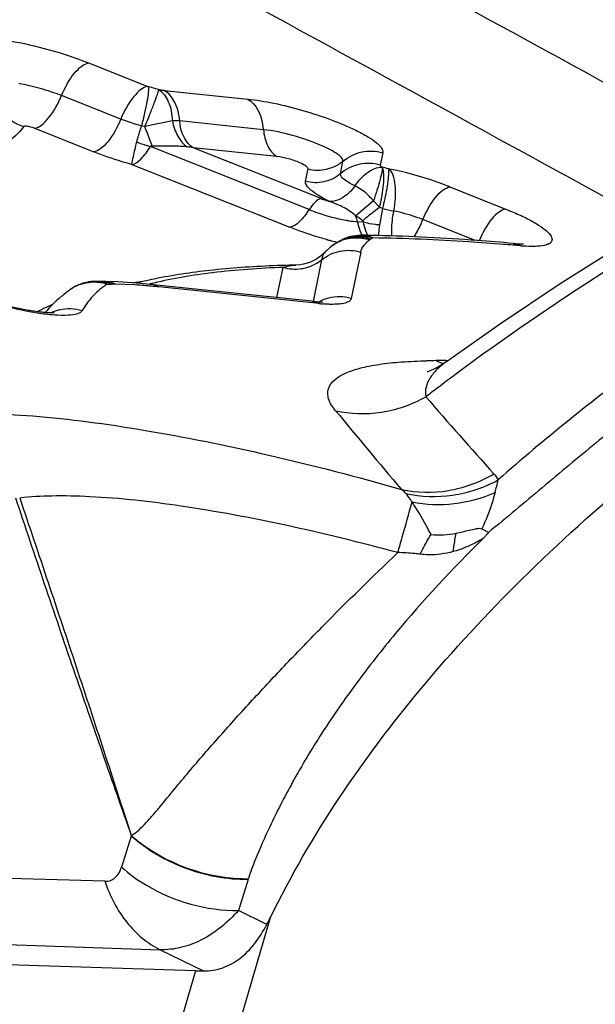
# Model space of a CAD drawing. Units: millimetres. Extents: x 0 to 594, y 0 to 420.
# Drawn here: x 121 to 122, y 150 to 152 of the extents above; entities that cross this region are included whole.
import ezdxf

# ---------------------------------------------------------------- set-up
doc = ezdxf.new("R2010")
doc.units = ezdxf.units.MM
doc.header["$LTSCALE"] = 32.67
doc.layers.add('607088417-000_CL', color=7, linetype='CONTINUOUS')

msp = doc.modelspace()

# ---------------------------------------------------------------- linework, layer by layer
at = {"layer": '607088417-000_CL', "color": 9, "linetype": 'CONTINUOUS'}
for p, q in [((121.1353, 151.7527), (121.2469, 151.7084)), ((121.2488, 151.7077), (121.2471, 151.7083)), ((121.196, 151.6466), (121.0844, 151.6909)), ((121.278, 151.7009), (121.4356, 151.6845)), ((121.2417, 151.6324), (121.2354, 151.6336)), ((121.2934, 151.6436), (121.2417, 151.6324)), ((121.465, 151.6267), (121.3073, 151.6431)), ((121.0333, 151.6293), (121.1451, 151.5848)), ((121.5514, 151.4758), (121.252, 151.5948)), ((121.4906, 151.5761), (121.333, 151.5925)), ((121.5742, 151.4966), (121.333, 151.5925)), ((121.6906, 151.5832), (121.6858, 151.5598)), ((121.2172, 151.5608), (121.5149, 151.4425)), ((121.6106, 151.5435), (121.6153, 151.5669)), ((121.5447, 151.5293), (121.5495, 151.5527)), ((121.8172, 151.5188), (121.9224, 151.4769)), ((121.6731, 151.4924), (121.6397, 151.4642)), ((121.6848, 151.4799), (121.6731, 151.4924)), ((121.6851, 151.4467), (121.6905, 151.478)), ((121.6543, 151.4522), (121.643, 151.453)), ((121.865, 151.4178), (121.7663, 151.457)), ((121.6678, 151.4202), (121.6654, 151.4187)), ((121.6489, 151.3958), (121.6309, 151.3081)), ((121.5596, 151.3024), (121.5757, 151.3813)), ((121.4909, 151.3098), (121.5026, 151.3668)), ((121.1861, 151.3353), (121.1791, 151.3353)), ((121.2219, 151.3336), (121.1861, 151.3353)), ((121.5703, 151.2985), (121.2676, 151.3299)), ((121.039, 151.2832), (121.04, 151.2837)), ((121.8103, 151.1908), (121.813, 151.1908)), ((121.828, 151.1649), (121.8221, 151.1605)), ((121.2159, 150.2934), (121.1974, 150.2349)), ((121.1661, 150.2082), (120.1608, 150.2364)), ((121.4718, 150.1265), (121.418, 150.1528)), ((120.466, 146.6805), (121.4785, 150.1395)), ((120.2695, 150.1121), (121.2704, 150.0789)), ((121.2704, 150.0789), (121.3523, 150.0388)), ((121.3373, 150.0391), (120.2932, 146.4719))]:
    msp.add_line(p, q, dxfattribs=at)
at = {"layer": '607088417-000_CL', "color": 7, "linetype": 'CONTINUOUS'}
for p, q in [((121.6905, 151.478), (121.6847, 151.4799)), ((121.6114, 151.4173), (121.6061, 151.4146)), ((121.6113, 151.4173), (121.6114, 151.4173)), ((121.6302, 151.4248), (121.6254, 151.4235)), ((121.5798, 151.3937), (121.575, 151.3893)), ((121.5821, 151.396), (121.5798, 151.3937)), ((121.5852, 151.3989), (121.5821, 151.396)), ((121.5903, 151.4035), (121.5852, 151.3989)), ((121.5921, 151.405), (121.5904, 151.4035)), ((121.5657, 151.3826), (121.5603, 151.3796)), ((121.1404, 151.3399), (121.1361, 151.3393)), ((121.1566, 151.3403), (121.155, 151.3403)), ((121.1639, 151.3403), (121.1566, 151.3403)), ((121.1673, 151.3402), (121.1639, 151.3403)), ((121.1903, 151.3392), (121.1673, 151.3402)), ((121.2182, 151.3376), (121.1903, 151.3392)), ((121.2321, 151.3364), (121.2182, 151.3376)), ((121.2453, 151.3352), (121.2321, 151.3364)), ((121.5566, 151.303), (121.2453, 151.3352)), ((121.2663, 151.3462), (121.2639, 151.3457)), ((121.101, 151.325), (121.1014, 151.3253)), ((121.8106, 151.1887), (121.8105, 151.1887)), ((121.7747, 151.1698), (121.7744, 151.1697)), ((121.8775, 150.8734), (121.8904, 150.8665)), ((121.4363, 150.2112), (121.418, 150.1528)), ((121.3373, 150.0391), (120.2899, 150.0727))]:
    msp.add_line(p, q, dxfattribs=at)
for points in [[(122.6473, 151.6804), (122.5731, 151.6448), (122.4695, 151.5926), (122.3616, 151.5353), (122.2508, 151.4732), (122.1384, 151.4066), (122.0256, 151.3357), (121.9125, 151.2604), (121.8106, 151.1887)], [(121.6061, 151.4146), (121.603, 151.4128), (121.5994, 151.4105), (121.5958, 151.4079), (121.5921, 151.405)], [(121.6254, 151.4235), (121.6207, 151.4219), (121.616, 151.4199), (121.6113, 151.4176), (121.6066, 151.4149), (121.6061, 151.4146)], [(121.6442, 151.4271), (121.6395, 151.4266), (121.6349, 151.4259), (121.6302, 151.4248)], [(121.6514, 151.4273), (121.6487, 151.4273), (121.6442, 151.4271)], [(121.5603, 151.3796), (121.5543, 151.3769), (121.5479, 151.3746), (121.5412, 151.3728), (121.5341, 151.3716), (121.5264, 151.3711)], [(121.575, 151.3893), (121.5706, 151.3859), (121.5657, 151.3826)], [(121.1361, 151.3393), (121.1317, 151.3385), (121.1273, 151.3374), (121.1229, 151.3361), (121.1185, 151.3345), (121.114, 151.3326), (121.1096, 151.3304), (121.1053, 151.3279), (121.101, 151.325)], [(121.1511, 151.3403), (121.1489, 151.3403), (121.1447, 151.3402), (121.1404, 151.3399)], [(121.8104, 151.1888), (121.8026, 151.1835), (121.7943, 151.1785), (121.7871, 151.1748), (121.7812, 151.1722), (121.7769, 151.1705), (121.7747, 151.1698)]]:
    msp.add_lwpolyline(points, dxfattribs=at)
at = {"layer": '607088417-000_CL', "color": 9, "linetype": 'CONTINUOUS'}
for centre, radius, start, end in [((-53.0751, -168.6081), 365.098, 61.273745, 61.581887), ((-51.9638, -166.0725), 362.1511, 61.253771, 61.563903), ((121.0494, 150.9665), 0.7676, 74.0433, 74.9401), ((121.0469, 150.9567), 0.7776, 73.3891, 74.0701), ((121.3216, 152.1147), 0.416, 262.7776, 263.9899), ((121.3123, 151.4991), 0.0956, 77.4975, 84.7198), ((121.5057, 150.802), 0.7759, 75.4144, 76.3268), ((121.7093, 151.5844), 0.0326, 255.4255, 258.7816), ((121.7809, 151.8231), 0.3567, 255.3183, 258.7468), ((121.7648, 152.0834), 0.688, 254.7903, 254.965), ((121.7625, 152.0746), 0.6789, 254.9638, 255.62), ((121.6402, 151.3472), 0.0752, 120.1891, 131.5148), ((121.7587, 152.06), 0.6638, 255.6206, 256.0337), ((121.7551, 152.0452), 0.6486, 256.033, 256.667), ((121.6404, 151.3469), 0.0756, 118.7592, 120.174), ((121.6406, 151.3465), 0.076, 112.8257, 118.7547), ((121.6462, 151.3494), 0.0765, 119.696, 123.3922), ((121.6471, 151.3479), 0.0783, 109.9582, 119.6719), ((121.6406, 151.3464), 0.0761, 106.8929, 112.8261), ((121.6426, 151.3519), 0.0724, 109.7546, 115.5175), ((121.6428, 151.351), 0.0734, 96.6077, 109.7001), ((121.6408, 151.3459), 0.0766, 100.9739, 106.8787), ((121.641, 151.3449), 0.0776, 95.1293, 100.9747), ((121.6508, 151.3801), 0.0472, 63.4394, 89.299), ((121.6408, 151.3425), 0.08, 72.0886, 77.7867), ((121.6425, 151.3474), 0.077, 70.8464, 77.1987), ((121.6476, 151.3539), 0.0722, 71.0353, 77.5511), ((121.5506, 146.8886), 4.5365, 85.1243, 85.3531), ((121.5411, 146.7771), 4.6485, 84.9357, 85.1244), ((121.9787, 151.7157), 0.3095, 264.9292, 265.7463), ((121.1458, 151.2615), 0.0777, 109.8783, 116.7731), ((121.1499, 151.2947), 0.0457, 71.7235, 88.5473), ((121.1564, 151.2866), 0.0537, 80.6276, 91.4636), ((121.2836, 151.175), 0.1965, 125.3791, 130.2021), ((121.1461, 151.2673), 0.0719, 73.7044, 77.2759), ((121.1499, 151.2948), 0.0456, 69.1058, 71.6499), ((121.1561, 151.2848), 0.0555, 73.126, 80.6163), ((121.1496, 151.294), 0.0464, 63.0267, 69.0904), ((121.1463, 151.2679), 0.0713, 70.7299, 73.7023), ((121.1655, 151.2957), 0.0445, 85.8142, 87.6829), ((121.1749, 151.5013), 0.166, 268.5119, 271.4249), ((121.1556, 151.283), 0.0573, 65.7902, 73.1174), ((121.1645, 151.2917), 0.0486, 63.5964, 70.7828), ((121.4023, 150.2278), 1.1246, 98.4319, 99.3142), ((121.4255, 150.6435), 0.7135, 103.5457, 104.2882), ((121.1445, 151.2638), 0.0751, 122.442, 125.0027), ((121.1452, 151.2627), 0.0764, 116.7763, 122.4331), ((121.2643, 151.1977), 0.1667, 130.2021, 135.5824), ((121.1565, 150.2601), 1.0756, 85.5296, 86.5139), ((121.1512, 150.2092), 1.1267, 84.072, 85.4664), ((121.6033, 151.6164), 0.3196, 264.0638, 265.2694), ((121.6081, 151.2309), 0.0804, 104.2846, 117.7657), ((121.1989, 150.9805), 0.3423, 114.1514, 117.6671), ((121.2204, 150.9338), 0.3937, 113.0454, 114.2234), ((121.0996, 151.2107), 0.0783, 110.4954, 116.0928), ((121.0998, 151.2101), 0.0789, 104.1815, 110.4819), ((121.8025, 149.88), 1.3108, 90.5055, 91.2645), ((121.8033, 148.3625), 2.8283, 89.8587, 90.2497), ((121.8603, 151.3407), 0.1652, 245.1703, 250.4072), ((124.575, 147.4636), 4.6093, 126.6739, 127.0785), ((124.5533, 147.4923), 4.5733, 127.0785, 127.46), ((129.091, 157.4496), 9.6748, 220.84186, 221.99099), ((131.3661, 159.1313), 12.6455, 219.45008, 220.32729), ((121.526, 151.0437), 0.39, 344.8876, 348.4391), ((121.0976, 150.3187), 0.3553, 342.3845, 342.6866)]:
    msp.add_arc(centre, radius, start, end, dxfattribs=at)
at = {"layer": '607088417-000_CL', "color": 7, "linetype": 'CONTINUOUS'}
for centre, radius, start, end in [((121.6143, 148.4357), 2.9919, 88.7304, 89.2986), ((121.5725, 149.2007), 2.1709, 91.8846, 92.1421), ((121.5756, 149.1012), 2.2704, 91.2414, 91.8817), ((121.4304, 150.5201), 0.8422, 101.4069, 104.0616), ((121.2619, 151.0995), 0.277, 125.3978, 130.0394), ((121.5742, 151.3752), 0.0733, 270.5235, 272.3653), ((121.0796, 150.3339), 0.4437, 332.1334, 334.0188), ((121.3572, 150.6496), 0.6109, 268.1406, 269.5468)]:
    msp.add_arc(centre, radius, start, end, dxfattribs=at)
at = {"layer": '607088417-000_CL', "color": 9, "linetype": 'CONTINUOUS'}
for points, knots in [([(120.8989, 151.791), (120.9013, 151.7941), (120.9115, 151.7981), (120.9301, 151.7998), (120.956, 151.7987), (121.0006, 151.7928), (121.0617, 151.7786), (121.111, 151.7624), (121.1353, 151.7527)], [0, 0, 0, 0, 0.047613, 0.124755, 0.231774, 0.364325, 0.677885, 1, 1, 1, 1]), ([(121.0844, 151.6909), (121.0906, 151.7061), (121.1016, 151.7266), (121.1207, 151.7464), (121.1307, 151.752), (121.1353, 151.7527)], [0, 0, 0, 0, 0.597759, 0.82999, 1, 1, 1, 1]), ([(123.1819, 151.7402), (122.9398, 151.6429), (122.5958, 151.4709), (122.1814, 151.1923), (121.9956, 151.0429), (121.9081, 150.9655)], [0, 0, 0, 0, 0.522894, 0.765887, 1, 1, 1, 1]), ([(120.9561, 151.7117), (120.9556, 151.6946), (120.9666, 151.6591), (120.9969, 151.6376), (121.0133, 151.6324)], [0, 0, 0, 0, 0.497914, 1, 1, 1, 1]), ([(121.0844, 151.6909), (121.0712, 151.6962), (121.0445, 151.705), (121.0171, 151.7114), (121.0034, 151.7136)], [0, 0, 0, 0, 0.506662, 1, 1, 1, 1]), ([(121.2469, 151.7084), (121.2423, 151.7078), (121.2322, 151.702), (121.2133, 151.6822), (121.2021, 151.6618), (121.196, 151.6466)], [0, 0, 0, 0, 0.169888, 0.402851, 1, 1, 1, 1]), ([(121.2354, 151.6336), (121.2377, 151.6419), (121.2415, 151.6575), (121.246, 151.6789), (121.2484, 151.694), (121.2491, 151.7031), (121.2491, 151.7064), (121.2488, 151.7077)], [0, 0, 0, 0, 0.340695, 0.639153, 0.867712, 0.947385, 1, 1, 1, 1]), ([(121.0335, 151.6292), (121.0382, 151.6299), (121.0482, 151.6359), (121.0669, 151.6557), (121.0782, 151.6759), (121.0844, 151.6909)], [0, 0, 0, 0, 0.171732, 0.406272, 1, 1, 1, 1]), ([(121.2417, 151.6324), (121.2449, 151.6404), (121.2508, 151.6552), (121.2587, 151.6754), (121.2643, 151.6908), (121.2674, 151.6991), (121.2682, 151.7022)], [0, 0, 0, 0, 0.342467, 0.643526, 0.870994, 1, 1, 1, 1]), ([(121.2681, 151.7021), (121.2762, 151.697), (121.2892, 151.6776), (121.2929, 151.6559), (121.2934, 151.6436)], [0, 0, 0, 0, 0.438537, 1, 1, 1, 1]), ([(121.3073, 151.6431), (121.3068, 151.6494), (121.3034, 151.6709), (121.2916, 151.6931), (121.278, 151.7009)], [0, 0, 0, 0, 0.289863, 1, 1, 1, 1]), ([(121.4356, 151.6845), (121.4521, 151.6828), (121.487, 151.6769), (121.5397, 151.6637), (121.5917, 151.6466), (121.6247, 151.6329), (121.6399, 151.6255)], [0, 0, 0, 0, 0.232739, 0.49734, 0.763319, 1, 1, 1, 1]), ([(121.4356, 151.6845), (121.4397, 151.6822), (121.4568, 151.6675), (121.4635, 151.644), (121.465, 151.6267)], [0, 0, 0, 0, 0.214851, 1, 1, 1, 1]), ([(121.0133, 151.6324), (121.01, 151.6283), (120.9948, 151.611), (120.976, 151.5971), (120.9609, 151.5879)], [0, 0, 0, 0, 0.230873, 1, 1, 1, 1]), ([(121.0208, 151.6327), (121.0191, 151.633), (121.0168, 151.6332), (121.0139, 151.6331), (121.0133, 151.6324)], [0, 0, 0, 0, 0.661256, 1, 1, 1, 1]), ([(121.0333, 151.6293), (121.0302, 151.6305), (121.0261, 151.6317), (121.0218, 151.6326), (121.0208, 151.6327)], [0, 0, 0, 0, 0.762197, 1, 1, 1, 1]), ([(121.196, 151.6466), (121.1898, 151.6314), (121.1788, 151.611), (121.1598, 151.5911), (121.1497, 151.5856), (121.1451, 151.5848)], [0, 0, 0, 0, 0.597645, 0.829979, 1, 1, 1, 1]), ([(121.2354, 151.6336), (121.232, 151.6345), (121.2187, 151.6383), (121.2056, 151.6428), (121.196, 151.6466)], [0, 0, 0, 0, 0.254937, 1, 1, 1, 1]), ([(121.2263, 151.6033), (121.2269, 151.6058), (121.2296, 151.616), (121.2328, 151.626), (121.2354, 151.6336)], [0, 0, 0, 0, 0.239194, 1, 1, 1, 1]), ([(121.2556, 151.5958), (121.2545, 151.5986), (121.2497, 151.6107), (121.2451, 151.623), (121.2417, 151.6324)], [0, 0, 0, 0, 0.228544, 1, 1, 1, 1]), ([(121.3073, 151.6431), (121.3061, 151.6432), (121.3015, 151.6436), (121.2968, 151.6437), (121.2934, 151.6436)], [0, 0, 0, 0, 0.264289, 1, 1, 1, 1]), ([(121.2934, 151.6436), (121.2954, 151.6334), (121.3015, 151.6149), (121.3139, 151.5993), (121.3211, 151.5943)], [0, 0, 0, 0, 0.54357, 1, 1, 1, 1]), ([(121.333, 151.5925), (121.3294, 151.5945), (121.3145, 151.6074), (121.3086, 151.6279), (121.3073, 151.6431)], [0, 0, 0, 0, 0.21494, 1, 1, 1, 1]), ([(122.6271, 151.6474), (122.5515, 151.6108), (122.2747, 151.468), (122.0106, 151.3004), (121.828, 151.1649)], [0, 0, 0, 0, 0.269853, 1, 1, 1, 1]), ([(121.5763, 151.5961), (121.5582, 151.6041), (121.5215, 151.6164), (121.4837, 151.6248), (121.465, 151.6267)], [0, 0, 0, 0, 0.512348, 1, 1, 1, 1]), ([(121.4653, 151.6268), (121.4663, 151.6162), (121.4708, 151.5972), (121.4831, 151.5805), (121.4906, 151.5761)], [0, 0, 0, 0, 0.550274, 1, 1, 1, 1]), ([(121.6399, 151.6255), (121.6475, 151.6217), (121.661, 151.6146), (121.6759, 151.6047), (121.6843, 151.597), (121.6891, 151.5913), (121.6912, 151.586), (121.6906, 151.5832)], [0, 0, 0, 0, 0.374607, 0.667736, 0.781049, 0.872447, 1, 1, 1, 1]), ([(121.2172, 151.5608), (121.2177, 151.5659), (121.2208, 151.5801), (121.224, 151.5942), (121.2262, 151.6033)], [0, 0, 0, 0, 0.354387, 1, 1, 1, 1]), ([(121.2172, 151.5608), (121.2236, 151.5623), (121.2376, 151.5728), (121.2468, 151.5864), (121.252, 151.5948)], [0, 0, 0, 0, 0.401799, 1, 1, 1, 1]), ([(121.3211, 151.5943), (121.3103, 151.5954), (121.2884, 151.5959), (121.2665, 151.5958), (121.2556, 151.5958)], [0, 0, 0, 0, 0.499137, 1, 1, 1, 1]), ([(121.6153, 151.5669), (121.6157, 151.5689), (121.6129, 151.5745), (121.6001, 151.5848), (121.5866, 151.5916), (121.5763, 151.5961)], [0, 0, 0, 0, 0.120936, 0.326027, 1, 1, 1, 1]), ([(121.2172, 151.5608), (121.211, 151.5625), (121.1866, 151.5696), (121.1626, 151.5779), (121.1451, 151.5848)], [0, 0, 0, 0, 0.256122, 1, 1, 1, 1]), ([(121.6153, 151.5669), (121.6253, 151.5756), (121.6501, 151.588), (121.6778, 151.5869), (121.6906, 151.5832)], [0, 0, 0, 0, 0.497958, 1, 1, 1, 1]), ([(121.5342, 151.5641), (121.5271, 151.5673), (121.5128, 151.5721), (121.498, 151.5753), (121.4906, 151.5761)], [0, 0, 0, 0, 0.51235, 1, 1, 1, 1]), ([(121.5495, 151.5527), (121.5496, 151.5535), (121.5485, 151.5557), (121.5435, 151.5597), (121.5382, 151.5624), (121.5342, 151.5641)], [0, 0, 0, 0, 0.120941, 0.326039, 1, 1, 1, 1]), ([(121.5495, 151.5527), (121.5606, 151.5495), (121.5847, 151.5494), (121.6061, 151.56), (121.615, 151.5673)], [0, 0, 0, 0, 0.50057, 1, 1, 1, 1]), ([(121.6858, 151.5598), (121.673, 151.5635), (121.6454, 151.5646), (121.6205, 151.5522), (121.6106, 151.5435)], [0, 0, 0, 0, 0.502041, 1, 1, 1, 1]), ([(121.6858, 151.5598), (121.6857, 151.5592), (121.6867, 151.5574), (121.6882, 151.5565), (121.6891, 151.5559)], [0, 0, 0, 0, 0.350506, 1, 1, 1, 1]), ([(121.6106, 151.5435), (121.6018, 151.536), (121.5801, 151.5252), (121.5559, 151.5261), (121.5447, 151.5293)], [0, 0, 0, 0, 0.497991, 1, 1, 1, 1]), ([(121.638, 151.5204), (121.6306, 151.5241), (121.621, 151.5294), (121.6119, 151.5378), (121.6103, 151.542), (121.6106, 151.5435)], [0, 0, 0, 0, 0.669567, 0.872729, 1, 1, 1, 1]), ([(121.638, 151.5204), (121.6448, 151.5303), (121.6587, 151.5467), (121.6799, 151.5563), (121.6892, 151.5558)], [0, 0, 0, 0, 0.561842, 1, 1, 1, 1]), ([(121.6896, 151.5559), (121.6899, 151.5531), (121.6884, 151.5453), (121.6852, 151.5315), (121.6799, 151.5132), (121.6755, 151.4997), (121.6731, 151.4924)], [0, 0, 0, 0, 0.129366, 0.352593, 0.651539, 1, 1, 1, 1]), ([(121.6848, 151.4799), (121.6862, 151.4862), (121.6889, 151.4987), (121.6917, 151.5178), (121.693, 151.5339), (121.6924, 151.5466), (121.6913, 151.5531), (121.6896, 151.5559)], [0, 0, 0, 0, 0.25024, 0.500464, 0.750607, 0.875668, 1, 1, 1, 1]), ([(121.6905, 151.478), (121.692, 151.4842), (121.695, 151.4965), (121.6987, 151.5151), (121.7011, 151.5308), (121.702, 151.5434), (121.7021, 151.5499), (121.7011, 151.5529)], [0, 0, 0, 0, 0.250133, 0.500259, 0.750353, 0.875394, 1, 1, 1, 1]), ([(121.8172, 151.5188), (121.8082, 151.5223), (121.7709, 151.5361), (121.7324, 151.5466), (121.703, 151.5524)], [0, 0, 0, 0, 0.244271, 1, 1, 1, 1]), ([(121.7113, 151.4732), (121.7143, 151.4893), (121.7163, 151.5124), (121.7115, 151.5392), (121.7064, 151.5493), (121.703, 151.5524)], [0, 0, 0, 0, 0.600774, 0.832594, 1, 1, 1, 1]), ([(121.5904, 151.491), (121.5834, 151.4944), (121.5712, 151.5009), (121.5562, 151.5111), (121.5469, 151.5198), (121.5442, 151.5268), (121.5447, 151.5293)], [0, 0, 0, 0, 0.379269, 0.672238, 0.873996, 1, 1, 1, 1]), ([(121.638, 151.5205), (121.6347, 151.516), (121.6225, 151.5018), (121.6039, 151.4906), (121.5904, 151.491)], [0, 0, 0, 0, 0.292819, 1, 1, 1, 1]), ([(121.6731, 151.4924), (121.6678, 151.4983), (121.6598, 151.507), (121.6473, 151.5156), (121.6409, 151.5187), (121.638, 151.5205)], [0, 0, 0, 0, 0.52879, 0.776131, 1, 1, 1, 1]), ([(121.7663, 151.457), (121.7725, 151.4722), (121.7835, 151.4927), (121.8025, 151.5125), (121.8126, 151.518), (121.8172, 151.5188)], [0, 0, 0, 0, 0.597691, 0.829956, 1, 1, 1, 1]), ([(121.5742, 151.4966), (121.5699, 151.4959), (121.561, 151.489), (121.5548, 151.4808), (121.5515, 151.4755)], [0, 0, 0, 0, 0.409469, 1, 1, 1, 1]), ([(121.5742, 151.4966), (121.5755, 151.4961), (121.5808, 151.494), (121.5863, 151.4922), (121.5904, 151.491)], [0, 0, 0, 0, 0.240861, 1, 1, 1, 1]), ([(121.6152, 151.4806), (121.6132, 151.4816), (121.6051, 151.4855), (121.5967, 151.4887), (121.5904, 151.491)], [0, 0, 0, 0, 0.253994, 1, 1, 1, 1]), ([(121.5514, 151.4758), (121.5461, 151.4674), (121.5362, 151.454), (121.5216, 151.4435), (121.5149, 151.4425)], [0, 0, 0, 0, 0.592861, 1, 1, 1, 1]), ([(121.5514, 151.4758), (121.5569, 151.4736), (121.5795, 151.4654), (121.6029, 151.4591), (121.6208, 151.4559)], [0, 0, 0, 0, 0.246196, 1, 1, 1, 1]), ([(121.6847, 151.4799), (121.6816, 151.4777), (121.6706, 151.4697), (121.6599, 151.4612), (121.6527, 151.4546)], [0, 0, 0, 0, 0.281876, 1, 1, 1, 1]), ([(121.7078, 151.426), (121.7076, 151.4297), (121.7072, 151.4455), (121.709, 151.4613), (121.7113, 151.4732)], [0, 0, 0, 0, 0.22948, 1, 1, 1, 1]), ([(121.7662, 151.4569), (121.7619, 151.4586), (121.744, 151.4653), (121.7254, 151.4703), (121.7112, 151.4731)], [0, 0, 0, 0, 0.244216, 1, 1, 1, 1]), ([(121.9224, 151.4769), (121.9179, 151.4762), (121.9081, 151.4709), (121.8894, 151.4518), (121.8785, 151.4319), (121.8724, 151.4172)], [0, 0, 0, 0, 0.170401, 0.402099, 1, 1, 1, 1]), ([(121.9224, 151.4769), (121.9256, 151.4757), (121.9375, 151.4708), (121.9493, 151.4656), (121.9578, 151.4614)], [0, 0, 0, 0, 0.263956, 1, 1, 1, 1]), ([(121.6208, 151.4559), (121.6228, 151.4555), (121.6301, 151.4543), (121.6376, 151.4534), (121.643, 151.453)], [0, 0, 0, 0, 0.270697, 1, 1, 1, 1]), ([(121.6527, 151.4546), (121.6517, 151.4554), (121.6474, 151.4587), (121.6431, 151.4619), (121.6397, 151.4642)], [0, 0, 0, 0, 0.238779, 1, 1, 1, 1]), ([(121.6851, 151.4467), (121.6823, 151.4469), (121.6718, 151.4478), (121.6615, 151.4498), (121.6543, 151.4522)], [0, 0, 0, 0, 0.270349, 1, 1, 1, 1]), ([(121.6826, 151.4267), (121.6828, 151.4283), (121.6833, 151.435), (121.6842, 151.4416), (121.6851, 151.4467)], [0, 0, 0, 0, 0.231374, 1, 1, 1, 1]), ([(121.7498, 151.4244), (121.7513, 151.4269), (121.7576, 151.4373), (121.7629, 151.4484), (121.7663, 151.457)], [0, 0, 0, 0, 0.238474, 1, 1, 1, 1]), ([(121.9578, 151.4614), (121.9653, 151.4577), (121.9787, 151.4506), (121.9954, 151.4395), (122.0062, 151.4299), (122.0108, 151.4211), (122.0092, 151.4154), (122.0061, 151.4123), (122.0014, 151.4099), (121.9922, 151.4072), (121.9766, 151.406), (121.9633, 151.4065), (121.9558, 151.407)], [0, 0, 0, 0, 0.197484, 0.354213, 0.46614, 0.537679, 0.566645, 0.598708, 0.638652, 0.688865, 0.822723, 1, 1, 1, 1]), ([(121.5843, 151.4195), (121.5783, 151.4211), (121.5549, 151.4278), (121.5318, 151.4358), (121.5149, 151.4425)], [0, 0, 0, 0, 0.255616, 1, 1, 1, 1]), ([(121.6204, 151.4214), (121.6305, 151.4251), (121.6453, 151.4273), (121.6596, 151.4252), (121.6632, 151.4244)], [0, 0, 0, 0, 0.746857, 1, 1, 1, 1]), ([(121.6489, 151.3958), (121.6493, 151.398), (121.6513, 151.4035), (121.6572, 151.4111), (121.6625, 151.4162), (121.6654, 151.4187)], [0, 0, 0, 0, 0.233088, 0.601388, 1, 1, 1, 1]), ([(121.6711, 151.4222), (121.6711, 151.4223), (121.6714, 151.4224), (121.6717, 151.4223), (121.672, 151.4223)], [0, 0, 0, 0, 0.305826, 1, 1, 1, 1]), ([(121.9181, 151.4102), (121.8964, 151.412), (121.8145, 151.418), (121.7323, 151.4216), (121.6719, 151.4223)], [0, 0, 0, 0, 0.264294, 1, 1, 1, 1]), ([(121.5757, 151.3813), (121.5856, 151.3893), (121.6098, 151.4006), (121.6365, 151.3994), (121.6489, 151.3958)], [0, 0, 0, 0, 0.498087, 1, 1, 1, 1]), ([(121.5757, 151.3813), (121.5762, 151.3842), (121.5775, 151.3882), (121.5788, 151.3926), (121.5798, 151.3937)], [0, 0, 0, 0, 0.658533, 1, 1, 1, 1]), ([(121.5368, 151.3645), (121.5403, 151.365), (121.5543, 151.3679), (121.5674, 151.3746), (121.5757, 151.3813)], [0, 0, 0, 0, 0.252166, 1, 1, 1, 1]), ([(121.5026, 151.3668), (121.458, 151.3651), (121.3761, 151.3593), (121.2948, 151.3459), (121.2583, 151.3371)], [0, 0, 0, 0, 0.54278, 1, 1, 1, 1]), ([(121.5026, 151.3668), (121.5046, 151.3674), (121.5124, 151.3695), (121.5205, 151.371), (121.5264, 151.3711)], [0, 0, 0, 0, 0.26443, 1, 1, 1, 1]), ([(121.1193, 151.3346), (121.1294, 151.3383), (121.1442, 151.3404), (121.1584, 151.3383), (121.1619, 151.3375)], [0, 0, 0, 0, 0.746737, 1, 1, 1, 1]), ([(121.1698, 151.3352), (121.1699, 151.3353), (121.1702, 151.3354), (121.1705, 151.3353), (121.1707, 151.3353)], [0, 0, 0, 0, 0.310461, 1, 1, 1, 1]), ([(121.0386, 151.2805), (121.019, 151.2836), (120.9789, 151.2921), (120.9396, 151.3037), (120.9195, 151.3105)], [0, 0, 0, 0, 0.48367, 1, 1, 1, 1]), ([(121.1452, 151.3144), (121.1431, 151.3122), (121.1349, 151.3033), (121.1279, 151.2934), (121.1236, 151.2856)], [0, 0, 0, 0, 0.260021, 1, 1, 1, 1]), ([(121.5924, 151.297), (121.5912, 151.297), (121.586, 151.2972), (121.5809, 151.2975), (121.577, 151.2978)], [0, 0, 0, 0, 0.236939, 1, 1, 1, 1]), ([(121.6309, 151.3081), (121.63, 151.3035), (121.6201, 151.2988), (121.607, 151.2972), (121.5976, 151.2969), (121.5924, 151.297)], [0, 0, 0, 0, 0.336394, 0.624585, 1, 1, 1, 1]), ([(121.1236, 151.2856), (121.1219, 151.2824), (121.1123, 151.2776), (121.0943, 151.2757), (121.0686, 151.2763), (121.0493, 151.2788), (121.0386, 151.2805)], [0, 0, 0, 0, 0.124927, 0.332898, 0.628536, 1, 1, 1, 1]), ([(121.6015, 151.0963), (121.5959, 151.1029), (121.5889, 151.1133), (121.5863, 151.1284), (121.5892, 151.1491), (121.6153, 151.1669), (121.6491, 151.1776), (121.6852, 151.1847), (121.7273, 151.1889), (121.7576, 151.1901), (121.7736, 151.1905)], [0, 0, 0, 0, 0.106141, 0.147327, 0.185081, 0.357061, 0.480263, 0.629433, 0.803712, 1, 1, 1, 1]), ([(121.8105, 151.1887), (121.8042, 151.1842), (121.7929, 151.1749), (121.7792, 151.159), (121.7709, 151.1413), (121.7706, 151.1285), (121.7718, 151.1225)], [0, 0, 0, 0, 0.286309, 0.542402, 0.773933, 1, 1, 1, 1]), ([(122.306, 151.1982), (122.2693, 151.1719), (122.1972, 151.119), (122.0926, 151.036), (121.9915, 150.9507), (121.924, 150.8946), (121.8903, 150.8665)], [0, 0, 0, 0, 0.254227, 0.504681, 0.752367, 1, 1, 1, 1]), ([(121.6015, 151.0963), (121.6297, 151.09), (121.6896, 151.0883), (121.746, 151.1081), (121.7718, 151.1225)], [0, 0, 0, 0, 0.494466, 1, 1, 1, 1]), ([(120.8643, 151.0895), (120.8897, 151.0912), (120.945, 151.0918), (121.0703, 151.0848), (121.2494, 151.0605), (121.4816, 151.0133), (121.6429, 150.9714), (121.7256, 150.9477)], [0, 0, 0, 0, 0.087237, 0.189077, 0.429464, 0.705442, 1, 1, 1, 1]), ([(121.7256, 150.9477), (121.7546, 150.9413), (121.8163, 150.9401), (121.874, 150.9616), (121.9002, 150.977)], [0, 0, 0, 0, 0.494056, 1, 1, 1, 1]), ([(121.734, 150.94), (121.7629, 150.9336), (121.824, 150.9317), (121.8818, 150.9512), (121.9081, 150.9655)], [0, 0, 0, 0, 0.496448, 1, 1, 1, 1]), ([(121.734, 150.94), (121.7334, 150.9407), (121.7309, 150.9435), (121.728, 150.946), (121.7256, 150.9477)], [0, 0, 0, 0, 0.238135, 1, 1, 1, 1]), ([(120.9973, 150.932), (121.0153, 150.8778), (121.0516, 150.7697), (121.1063, 150.6088), (121.1612, 150.4499), (121.1982, 150.3451), (121.2164, 150.2931)], [0, 0, 0, 0, 0.253625, 0.506601, 0.754948, 1, 1, 1, 1]), ([(121.7189, 150.8284), (121.6489, 150.8474), (121.5132, 150.8808), (121.3193, 150.917), (121.1713, 150.9338), (121.0695, 150.9361), (121.0254, 150.9337), (121.0053, 150.9314)], [0, 0, 0, 0, 0.300483, 0.5786, 0.817154, 0.916439, 1, 1, 1, 1]), ([(121.0053, 150.9314), (121.0233, 150.8784), (121.0589, 150.7722), (121.112, 150.613), (121.1643, 150.4538), (121.1986, 150.3476), (121.2159, 150.2946)], [0, 0, 0, 0, 0.250611, 0.500792, 0.750496, 1, 1, 1, 1]), ([(121.7458, 150.924), (121.7449, 150.9255), (121.7413, 150.931), (121.7372, 150.9363), (121.734, 150.94)], [0, 0, 0, 0, 0.262328, 1, 1, 1, 1]), ([(121.7458, 150.924), (121.7718, 150.9189), (121.8259, 150.917), (121.8781, 150.9312), (121.9025, 150.942)], [0, 0, 0, 0, 0.497339, 1, 1, 1, 1]), ([(121.9025, 150.942), (121.9011, 150.9367), (121.8943, 150.9133), (121.8856, 150.8905), (121.8775, 150.8734)], [0, 0, 0, 0, 0.224423, 1, 1, 1, 1]), ([(121.7189, 150.8284), (121.7218, 150.8383), (121.7308, 150.8701), (121.7398, 150.902), (121.7458, 150.924)], [0, 0, 0, 0, 0.311456, 1, 1, 1, 1]), ([(121.7816, 150.8626), (121.7786, 150.8682), (121.7674, 150.8891), (121.7556, 150.9097), (121.7458, 150.924)], [0, 0, 0, 0, 0.27, 1, 1, 1, 1]), ([(121.8812, 150.8562), (121.8227, 150.7985), (121.7395, 150.7094), (121.6408, 150.5836), (121.5758, 150.4901), (121.5214, 150.3995), (121.4803, 150.3191), (121.4532, 150.2581), (121.4407, 150.225), (121.4369, 150.213)], [0, 0, 0, 0, 0.312696, 0.463332, 0.608535, 0.745711, 0.865367, 0.952115, 1, 1, 1, 1]), ([(121.761, 150.8254), (121.7627, 150.8287), (121.7693, 150.8413), (121.7762, 150.8537), (121.7816, 150.8626)], [0, 0, 0, 0, 0.26592, 1, 1, 1, 1]), ([(121.8236, 150.8303), (121.824, 150.8334), (121.8255, 150.8451), (121.8273, 150.8567), (121.8289, 150.8651)], [0, 0, 0, 0, 0.269892, 1, 1, 1, 1]), ([(121.8798, 150.8548), (121.8755, 150.8522), (121.8576, 150.8422), (121.8384, 150.8345), (121.8236, 150.8303)], [0, 0, 0, 0, 0.245343, 1, 1, 1, 1]), ([(121.2159, 150.2946), (121.2215, 150.297), (121.2312, 150.3054), (121.2445, 150.319), (121.2577, 150.3339), (121.2753, 150.3549), (121.2973, 150.382), (121.3248, 150.4149), (121.3533, 150.4482), (121.393, 150.4934), (121.4447, 150.5506), (121.5093, 150.6196), (121.6, 150.7133), (121.6707, 150.7825), (121.7189, 150.8284)], [0, 0, 0, 0, 0.024835, 0.051151, 0.078229, 0.105976, 0.162914, 0.221303, 0.281027, 0.34196, 0.467082, 0.595963, 0.72802, 1, 1, 1, 1]), ([(121.761, 150.8254), (121.7576, 150.8258), (121.7437, 150.8275), (121.7296, 150.8282), (121.7189, 150.8284)], [0, 0, 0, 0, 0.240642, 1, 1, 1, 1]), ([(121.8236, 150.8303), (121.8084, 150.8262), (121.7872, 150.823), (121.7662, 150.8247), (121.761, 150.8254)], [0, 0, 0, 0, 0.748995, 1, 1, 1, 1]), ([(121.216, 150.2947), (121.2305, 150.2817), (121.2952, 150.2351), (121.3769, 150.2125), (121.4368, 150.2129)], [0, 0, 0, 0, 0.24508, 1, 1, 1, 1]), ([(121.4363, 150.2111), (121.3961, 150.2107), (121.3161, 150.2264), (121.2452, 150.267), (121.2159, 150.2935)], [0, 0, 0, 0, 0.504109, 1, 1, 1, 1]), ([(121.1661, 150.2082), (121.1696, 150.2081), (121.1767, 150.2091), (121.1897, 150.2168), (121.1951, 150.2275), (121.1974, 150.2349)], [0, 0, 0, 0, 0.240088, 0.47283, 1, 1, 1, 1]), ([(121.1974, 150.2349), (121.2119, 150.2219), (121.2764, 150.1752), (121.358, 150.1525), (121.418, 150.1528)], [0, 0, 0, 0, 0.245272, 1, 1, 1, 1]), ([(121.1661, 150.2082), (121.1756, 150.1801), (121.2019, 150.1287), (121.2464, 150.0907), (121.2704, 150.0789)], [0, 0, 0, 0, 0.526795, 1, 1, 1, 1]), ([(121.418, 150.1528), (121.398, 150.1304), (121.3635, 150.1014), (121.3101, 150.0813), (121.2833, 150.0785), (121.2704, 150.0789)], [0, 0, 0, 0, 0.531275, 0.771114, 1, 1, 1, 1])]:
    msp.add_open_spline(points, degree=3, knots=knots, dxfattribs=at)
at = {"layer": '607088417-000_CL', "color": 7, "linetype": 'CONTINUOUS'}
for points, knots in [([(121.4785, 150.1395), (121.5541, 150.2949), (121.7058, 150.5175), (121.9529, 150.7842), (122.2473, 151.0492), (122.6748, 151.3473), (123.0549, 151.5342), (123.2559, 151.6149)], [0, 0, 0, 0, 0.220158, 0.338908, 0.462836, 0.724113, 1, 1, 1, 1]), ([(121.252, 151.5948), (121.2498, 151.5953), (121.2411, 151.5975), (121.2325, 151.6006), (121.2262, 151.6033)], [0, 0, 0, 0, 0.243709, 1, 1, 1, 1]), ([(121.9365, 151.412), (121.9141, 151.414), (121.8289, 151.4209), (121.7435, 151.4254), (121.6806, 151.4268)], [0, 0, 0, 0, 0.263091, 1, 1, 1, 1]), ([(121.9365, 151.412), (121.9387, 151.4118), (121.9452, 151.4113), (121.9517, 151.4111), (121.956, 151.4114)], [0, 0, 0, 0, 0.339407, 1, 1, 1, 1]), ([(121.4913, 151.3701), (121.4511, 151.3686), (121.3758, 151.3637), (121.3009, 151.3531), (121.2663, 151.3462)], [0, 0, 0, 0, 0.53272, 1, 1, 1, 1]), ([(121.0697, 151.2808), (121.0728, 151.2816), (121.0609, 151.2809), (121.0564, 151.2813), (121.0504, 151.2817), (121.0427, 151.2825), (121.0325, 151.2839), (121.0173, 151.2863), (120.9969, 151.2904), (120.9715, 151.2965), (120.9456, 151.3039), (120.9284, 151.3094), (120.9199, 151.3124)], [0, 0, 0, 0, 0.062402, 0.086742, 0.113501, 0.17346, 0.240682, 0.313905, 0.474138, 0.646488, 0.823996, 1, 1, 1, 1]), ([(121.5566, 151.303), (121.5584, 151.3028), (121.5645, 151.3022), (121.5706, 151.3019), (121.5748, 151.3019)], [0, 0, 0, 0, 0.305256, 1, 1, 1, 1]), ([(121.8289, 150.8651), (121.833, 150.866), (121.8413, 150.8677), (121.8536, 150.8707), (121.864, 150.8732), (121.8719, 150.8745), (121.876, 150.8743), (121.8775, 150.8734)], [0, 0, 0, 0, 0.254678, 0.510666, 0.767153, 0.89284, 1, 1, 1, 1]), ([(121.8812, 150.8562), (121.882, 150.8571), (121.8836, 150.8587), (121.8864, 150.8623), (121.8894, 150.8644), (121.8903, 150.8665)], [0, 0, 0, 0, 0.255212, 0.507581, 1, 1, 1, 1]), ([(121.3523, 150.0388), (121.3645, 150.0387), (121.3892, 150.0427), (121.4224, 150.0615), (121.4504, 150.0903), (121.4651, 150.1137), (121.4718, 150.1265)], [0, 0, 0, 0, 0.23446, 0.470011, 0.722788, 1, 1, 1, 1])]:
    msp.add_open_spline(points, degree=3, knots=knots, dxfattribs=at)
at = {"layer": '607088417-000_CL', "color": 9, "linetype": 'CONTINUOUS'}
for points in [[(121.252, 151.5948), (121.2527, 151.5958), (121.2543, 151.5958), (121.2556, 151.5958)], [(121.6393, 151.4639), (121.6322, 151.4706), (121.6239, 151.4761), (121.6152, 151.4806)], [(121.6427, 151.4528), (121.6419, 151.4566), (121.6408, 151.4604), (121.6393, 151.4639)], [(121.647, 151.4383), (121.6453, 151.443), (121.644, 151.448), (121.643, 151.453)], [(121.6543, 151.4522), (121.6544, 151.4531), (121.6534, 151.454), (121.6527, 151.4546)], [(121.6585, 151.436), (121.6566, 151.4412), (121.6552, 151.4467), (121.6543, 151.4522)], [(121.6519, 151.4272), (121.65, 151.4308), (121.6484, 151.4345), (121.647, 151.4383)], [(121.6623, 151.427), (121.6608, 151.4299), (121.6596, 151.4329), (121.6585, 151.436)], [(121.634, 151.4222), (121.6419, 151.4229), (121.65, 151.4224), (121.6577, 151.4207)], [(121.6344, 151.4239), (121.6427, 151.4249), (121.6514, 151.4244), (121.6596, 151.4225)], [(121.6711, 151.4222), (121.6701, 151.4214), (121.6689, 151.4207), (121.6678, 151.4202)], [(121.9365, 151.412), (121.9417, 151.4115), (121.9468, 151.4099), (121.9514, 151.4074)], [(121.5026, 151.3668), (121.5135, 151.3637), (121.5255, 151.3628), (121.5368, 151.3645)], [(121.1688, 151.3401), (121.1727, 151.3398), (121.1767, 151.339), (121.1805, 151.3377)], [(121.2676, 151.3299), (121.2634, 151.3323), (121.2587, 151.3339), (121.2539, 151.3344)], [(121.5566, 151.303), (121.5614, 151.3025), (121.5661, 151.3009), (121.5703, 151.2985)], [(121.6309, 151.3081), (121.6173, 151.3121), (121.602, 151.3123), (121.5883, 151.3088)], [(121.0805, 151.2866), (121.0944, 151.2902), (121.1099, 151.2897), (121.1236, 151.2856)], [(121.9002, 150.977), (121.9033, 150.9735), (121.906, 150.9697), (121.9081, 150.9655)], [(121.2156, 150.2955), (121.2162, 150.295), (121.2161, 150.2941), (121.2161, 150.2933)]]:
    msp.add_open_spline(points, degree=3, dxfattribs=at)
at = {"layer": '607088417-000_CL', "color": 7, "linetype": 'CONTINUOUS'}
for points in [[(121.0837, 151.3116), (121.0728, 151.3025), (121.0627, 151.2924), (121.0536, 151.2815)], [(121.7816, 150.8626), (121.7973, 150.8614), (121.8134, 150.8621), (121.8289, 150.8651)]]:
    msp.add_open_spline(points, degree=3, dxfattribs=at)

doc.saveas('drawing.dxf')
